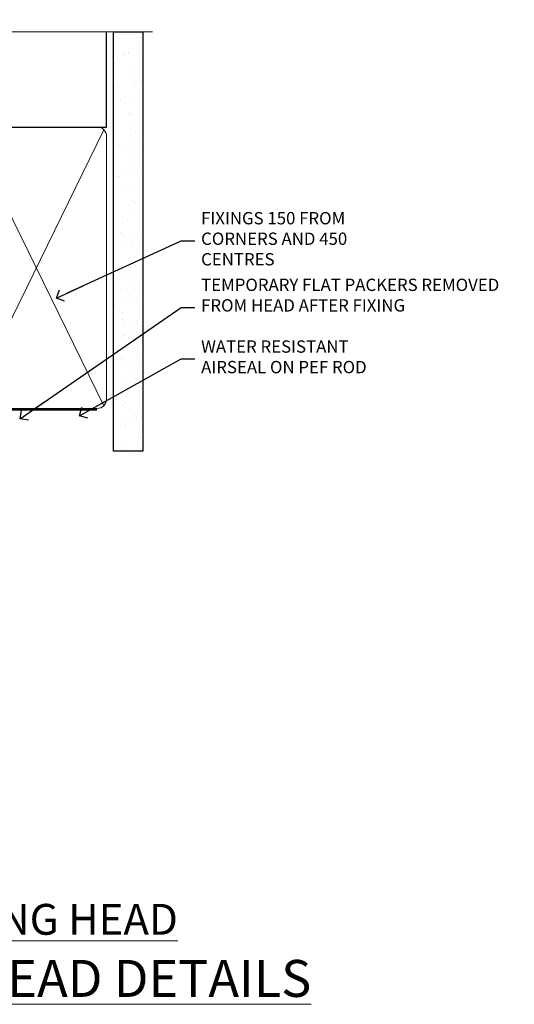
# Model space of a CAD drawing. Units: millimetres. Extents: x -33 to 11353, y 1138 to 3143.
# Drawn here: x 1491 to 1651, y 2823 to 3143 of the extents above; entities that cross this region are included whole.
import ezdxf
from ezdxf import colors
from ezdxf.entities.mleader import LeaderData, LeaderLine
from ezdxf.math import Vec2, Vec3

# ---------------------------------------------------------------- set-up
doc = ezdxf.new("R2010")
doc.units = ezdxf.units.MM
doc.linetypes.add('CENTER', pattern=[2, 1.25, -0.25, 0.25, -0.25])
doc.linetypes.add('Dashed', pattern=[564.444447, 282.222223, -282.222223])
doc.layers.add('Aluminium Systems Ltd Joinery Detail', color=7, linetype='Continuous')
doc.layers.add('Aluminium Systems Ltd Notes', color=7, linetype='Continuous')
doc.styles.add('ASL TXT 50', font='romans.shx', dxfattribs={"height": 100})
doc.styles.get("Standard").update_dxf_attribs({"font": 'arial.ttf'})

# ---------------------------------------------------------------- blocks, each defined once
blk = doc.blocks.new('_Open90')
at = {"color": 0, "linetype": 'ByBlock', "lineweight": -2}
for p, q in [((0, 0), (-2.44, 0)), ((-0.5, 0.5), (0, 0)), ((0, 0), (-0.5, -0.5))]:
    blk.add_line(p, q, dxfattribs=at)
blk = doc.blocks.new('140mm Framing Head')
h = blk.add_hatch()
h.set_pattern_fill('AR-SAND', color=0, scale=0.15)
h.set_pattern_definition([(37.5, (59.409, 87.8324), (-0.24, 7.3412), [0, -5.7912, 0, -6.477, 0, -6.19125]), (7.5, (59.409, 87.832), (6.74285, 10.75238), [0, -3.1242, 0, -5.2197, 0, -2.00025]), (327.5, (54.7225, 87.8324), (11.86489, 0.02156), [0, -1.905, 0, -6.858, 0, -8.9535]), (317.5, (54.723, 87.832), (11.45335, 3.34394), [0, -0.9525, 0, -4.4958, 0, -5.1435])])
h.paths.add_polyline_path([(230.61, 87.86), (221.11, 87.86), (221.11, -47.33), (230.61, -47.33)])
at = {"color": 0, "linetype": 'Dashed'}
blk.add_line((79.91, 57.9), (79.91, 88.77), dxfattribs=at)
for p, q in [((218.81, 57.9, -1), (218.81, 88.77, -1)), ((79.91, 57.9), (218.81, 57.9, -1))]:
    blk.add_line(p, q)
at = {"color": 0}
blk.add_lwpolyline([(230.61, -47.33), (221.11, -47.33), (221.11, 88.77), (230.61, 88.77)], close=True, dxfattribs=at)
at = {"layer": 'Aluminium Systems Ltd Joinery Detail', "lineweight": 5}
for p, q in [((80.8, -32.58), (122.35, 57.01, -1)), ((80.8, 57.01), (122.35, -32.58, -1)), ((124.13, -32.58, -1), (172.32, 56.83, -1)), ((124.16, 56.83, -1), (172.35, -32.58, -1)), ((174.13, -32.58, -1), (217.92, 57.01, -1)), ((174.16, 56.83, -1), (217.92, -32.58, -1))]:
    blk.add_line(p, q, dxfattribs=at)
at = {"layer": 'Aluminium Systems Ltd Joinery Detail', "linetype": 'Continuous', "lineweight": 5, "ltscale": 0.12, "elevation": -1}
blk.add_lwpolyline([(233.74, 88.77), (124.87, 88.77), (123.96, 85.34), (122.7, 92.75), (121.66, 88.77), (13.53, 88.77)], dxfattribs=at)
at = {"layer": 'Aluminium Systems Ltd Joinery Detail', "linetype": 'Dashed', "lineweight": 5, "ltscale": 0.01, "const_width": 0.25, "elevation": -0.75}
blk.add_lwpolyline([(79.77, 88.77), (79.77, -30.43, 0.419605), (82.93, -33.6), (215.77, -33.6)], format="xyb", dxfattribs=at)
at = {"layer": 'Aluminium Systems Ltd Joinery Detail', "linetype": 'CENTER', "lineweight": 5, "ltscale": 3, "const_width": 0.5, "elevation": -0.5}
blk.add_lwpolyline([(79.39, 83.43), (79.39, -30.43, 0.432948), (82.93, -34), (215.77, -34)], format="xyb", dxfattribs=at)
at = {"layer": 'Aluminium Systems Ltd Joinery Detail', "lineweight": 5, "elevation": -1}
for points in [[(123.24, -28.32), (123.24, 54.86, 0.414214), (120.2, 57.9), (82.95, 57.9, 0.414214), (79.91, 54.86), (79.91, -28.32)], [(173.24, -28.53), (173.24, 54.65, 0.368185), (170.2, 57.9), (126.28, 57.9, 0.368185), (123.24, 54.65), (123.24, -28.53)], [(218.81, -28.53), (218.81, 54.86, 0.414214), (215.77, 57.9), (176.28, 57.9, 0.368185), (173.24, 54.65), (173.24, -28.53)], [(123.24, 52.75), (123.24, -30.43, -0.414214), (120.2, -33.47), (82.95, -33.47, -0.414214), (79.91, -30.43), (79.91, 52.75)], [(173.24, 52.75), (173.24, -30.43, -0.414214), (170.2, -33.47), (126.28, -33.47, -0.414214), (123.24, -30.43), (123.24, 52.75)], [(218.81, 52.75), (218.81, -30.43, -0.414214), (215.77, -33.47), (176.28, -33.47, -0.414214), (173.24, -30.43), (173.24, 52.75)]]:
    blk.add_lwpolyline(points, format="xyb", dxfattribs=at)
blk = doc.blocks.new('Liner Head Text AL40')
at = {"layer": 'Aluminium Systems Ltd Notes', "color": 3, "lineweight": 5, "ltscale": 0.12}
ml = blk.add_multileader_mtext('Standard', dxfattribs=at)
ml.set_content('FIXINGS 150 FROM CORNERS AND 450 CENTRES', color=3)
ml.set_leader_properties(color=8)
ml.set_arrow_properties(name='OPEN90')
ml.build(insert=Vec2(0, 0))
ml.multileader.update_dxf_attribs({"text_left_attachment_type": 2, "text_right_attachment_type": 2})
ctx = ml.context
ctx.base_point, ctx.plane_origin = Vec3(14.2, 73, -1), Vec3(-210.37, -58.04, -1)
ctx.left_attachment, ctx.right_attachment = 2, 2
notes = []
notes.append((ctx, [(0, (1, 1, 0), (9.73, 73, -1), (1, 0), 4.46, [(0, [(-30.77, 54.38, -1)], 0, [])])]))
ctx.mtext.insert, ctx.mtext.width, ctx.mtext.line_spacing_style, ctx.mtext.flow_direction = Vec3(16.2, 82.33, -1), 55.1661, 2, 5
ml = blk.add_multileader_mtext('Standard', dxfattribs=at)
ml.set_content('TEMPORARY FLAT PACKERS REMOVED FROM HEAD AFTER FIXING', color=3)
ml.set_leader_properties(color=8)
ml.set_arrow_properties(name='OPEN90')
ml.build(insert=Vec2(0, 0))
ml.multileader.update_dxf_attribs({"text_left_attachment_type": 2, "text_right_attachment_type": 2})
ctx = ml.context
ctx.base_point, ctx.plane_origin = Vec3(14.2, 51.36, -1), Vec3(-133.29, 168.9, -1)
ctx.left_attachment, ctx.right_attachment = 2, 2
notes.append((ctx, [(0, (1, 1, 0), (9.73, 51.36, -1), (1, 0), 4.46, [(0, [(-42.57, 15.22, -1)], 0, [])])]))
ctx.mtext.insert, ctx.mtext.width, ctx.mtext.defined_height, ctx.mtext.line_spacing_style, ctx.mtext.flow_direction = Vec3(16.2, 60.69, -1), 101.6538, 9.45, 2, 5
ml = blk.add_multileader_mtext('Standard', dxfattribs=at)
ml.set_content('WATER RESISTANT\\PAIRSEAL ON PEF ROD', color=3)
ml.set_leader_properties(color=8)
ml.set_arrow_properties(name='OPEN90')
ml.build(insert=Vec2(0, 0))
ml.multileader.update_dxf_attribs({"text_left_attachment_type": 2, "text_right_attachment_type": 2})
ctx = ml.context
ctx.base_point, ctx.plane_origin = Vec3(14.2, 34.65, -1), Vec3(-144.98, 3.25, -1)
ctx.left_attachment, ctx.right_attachment = 2, 2
notes.append((ctx, [(0, (1, 1, 0), (9.73, 34.65, -1), (1, 0), 4.46, [(0, [(-23.32, 16.2, -1)], 0, [])])]))
ctx.mtext.insert, ctx.mtext.width, ctx.mtext.line_spacing_style, ctx.mtext.flow_direction = Vec3(16.2, 40.65, -1), 79.8654, 2, 5
for ctx, leaders in notes:
    for number, flags, end, landing, length, lines in leaders:
        leader = LeaderData()
        leader.index, (leader.has_last_leader_line, leader.has_dogleg_vector, leader.attachment_direction) = number, flags
        leader.last_leader_point, leader.dogleg_vector, leader.dogleg_length = Vec3(end), Vec3(landing), length
        for number, points, colour, breaks in lines:
            line = LeaderLine()
            line.index, line.vertices, line.color, line.breaks = number, Vec3.list(points), colors.encode_raw_color(colour), breaks
            leader.lines.append(line)
        ctx.leaders.append(leader)

msp = doc.modelspace()

# ---------------------------------------------------------------- block references
msp.add_blockref('140mm Framing Head', (1300, 3050))
at = {"layer": 'Aluminium Systems Ltd Notes', "linetype": 'Dashed'}
msp.add_blockref('Liner Head Text AL40', (1533.31, 2997.97, 1), dxfattribs=at)

# ---------------------------------------------------------------- texts
at = {"layer": 'Aluminium Systems Ltd Joinery Detail', "lineweight": 5, "width": 553.0825, "attachment_point": 3, "style": 'ASL TXT 50'}
for s, insert, char_height in [('\\pxqc;{\\fArial|b0|i0|c0|p34;\\LSOFFIT LINING HEAD}', (1752.63, 2855.63), 10), ('\\pxqc;{\\fArial|b0|i0|c0|p34;\\LALTERNATIVE HEAD DETAILS}', (1752.63, 2837.44), 12)]:
    msp.add_mtext(s, dxfattribs=dict(at, insert=insert, char_height=char_height))

doc.saveas('drawing.dxf')
